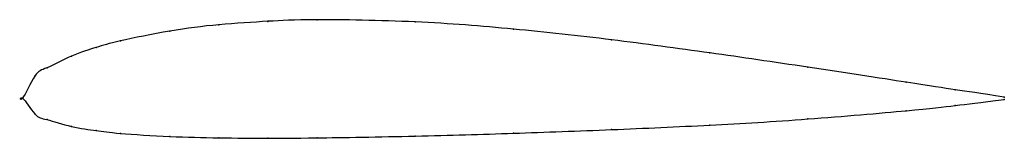
# Model space of a CAD drawing. Units: metres. Extents: x 0 to 1, y -0.04 to 0.08.
import ezdxf

# ---------------------------------------------------------------- set-up
doc = ezdxf.new("R2010")
doc.units = ezdxf.units.M

msp = doc.modelspace()

# ---------------------------------------------------------------- linework, layer by layer
at = {"color": 1}
msp.add_open_spline([(1, 0.0013), (0.9488, 0.0089), (0.9524, 0.0082), (0.7964, 0.0323), (0.7009, 0.0461), (0.6, 0.0599), (0.499, 0.0708), (0.4039, 0.0786), (0.2855, 0.0805), (0.254, 0.0784), (0.1985, 0.0752), (0.1522, 0.0692), (0.0928, 0.0573), (0.0767, 0.052), (0.0505, 0.0443), (0.0213, 0.0282), (0.0141, 0.0288), (-0.0028, -0.009), (-0.0028, 0.0074), (0.0141, -0.0204), (0.0213, -0.02), (0.0505, -0.0297), (0.0767, -0.0329), (0.0928, -0.0355), (0.1522, -0.0392), (0.1985, -0.0403), (0.254, -0.0407), (0.2855, -0.0405), (0.4039, -0.0386), (0.499, -0.0356), (0.6, -0.032), (0.7009, -0.0274), (0.7964, -0.0218), (0.9524, -0.0082), (0.9488, -0.0072), (1, -0.0013)], degree=3, knots=[0, 0, 0, 0, 0.057143, 0.085714, 0.114286, 0.142857, 0.171429, 0.2, 0.228571, 0.257143, 0.285714, 0.314286, 0.342857, 0.371429, 0.4, 0.428571, 0.457143, 0.485714, 0.514286, 0.542857, 0.571429, 0.6, 0.628571, 0.657143, 0.685714, 0.714286, 0.742857, 0.771429, 0.8, 0.828571, 0.857143, 0.885714, 0.914286, 0.942857, 1, 1, 1, 1], dxfattribs=at)
for p in [(0.2, 0.0747), (0.25, 0.0782), (0.3, 0.0798), (0.4, 0.0776), (0.5, 0.0703), (0.15, 0.0682), (0.075, 0.0516), (0.1, 0.0584), (0.6, 0.0594), (0.05, 0.0429), (0.7, 0.0461), (0.025, 0.031), (0.8, 0.0316), (0.0125, 0.0224), (0.9, 0.0163), (0, 0), (0, 0), (0.95, 0.0087), (1, 0.0013), (0.95, -0.0074), (1, -0.0013), (0.0125, -0.0157), (0.9, -0.0126), (0.025, -0.0217), (0.05, -0.0286), (0.7, -0.0272), (0.8, -0.021), (0.075, -0.0328), (0.1, -0.0357), (0.15, -0.0388), (0.4, -0.0384), (0.5, -0.0355), (0.6, -0.0318), (0.2, -0.0402), (0.25, -0.0406), (0.3, -0.0402)]:
    msp.add_point(p)

doc.saveas('drawing.dxf')
